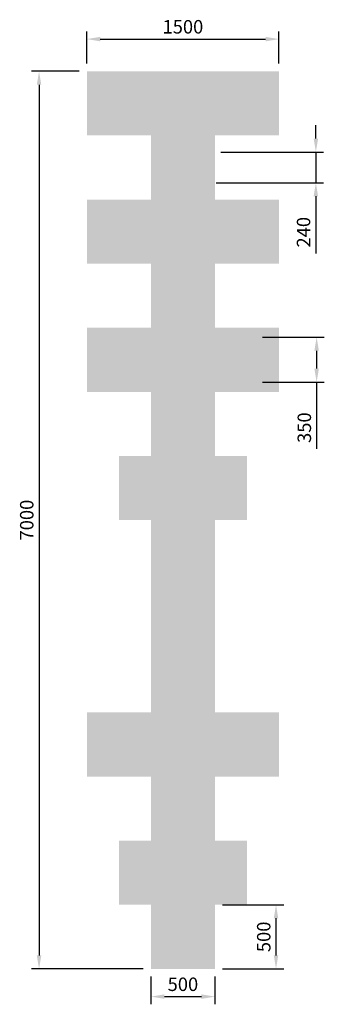
# Model space of a CAD drawing. Extents: x -16 to 2362, y 98 to 7776.
import ezdxf

# ---------------------------------------------------------------- set-up
doc = ezdxf.new("R2010")
doc.units = 0
doc.header["$LTSCALE"] = 8
doc.header["$PDMODE"] = 3
doc.header["$PDSIZE"] = 3
doc.layers.get('DEFPOINTS').update_dxf_attribs({"linetype": 'CONTINUOUS'})
doc.layers.add('DIM', color=1, linetype='CONTINUOUS')
doc.layers.add('SKR', color=7, linetype='CONTINUOUS')
doc.styles.add('ROMANS-LODRET', font='ROMANS.shx')
doc.dimstyles.new('1-035-30000', dxfattribs={"dimscale": 30, "dimtxt": 3.5, "dimasz": 3.5, "dimexe": 2, "dimexo": 2, "dimgap": 1, "dimtad": 1, "dimdec": 5, "dimzin": 12, "dimdsep": 46, "dimtxsty": 'ROMANS-LODRET', "dimcen": 2.5, "dimclrd": 7, "dimclre": 7, "dimclrt": 7, "dimadec": 0, "dimazin": 0, "dimtfac": 0.7071, "dimtmove": 0, "dimatfit": 3, "dimfxl": 1, "dimtzin": 0, "dimarcsym": 0})

# ---------------------------------------------------------------- blocks, each defined once
blk = doc.blocks.new('*D13')
at = {"layer": 'DEFPOINTS', "color": 0, "transparency": 16777216}
for p in [(508, 7374), (135, 374), (1008, 374)]:
    blk.add_point(p, dxfattribs=at)
at = {"layer": 'DIM', "color": 7, "lineweight": -2, "transparency": 16777216}
for p, q in [((448, 7374), (75, 7374)), ((135, 7269), (135, 479)), ((948, 374), (75, 374))]:
    blk.add_line(p, q, dxfattribs=at)
at = {"layer": 'DIM', "color": 7, "transparency": 16777216}
for points in [[(117.5, 7269), (152.5, 7269), (135, 7374)], [(117.5, 479), (152.5, 479), (135, 374)]]:
    blk.add_solid(points, dxfattribs=at)
at = {"layer": 'DIM', "color": 7, "transparency": 16777216, "insert": (52.5, 3874), "char_height": 105, "attachment_point": 5, "rotation": 90, "style": 'ROMANS-LODRET'}
blk.add_mtext('7000', dxfattribs=at)
blk = doc.blocks.new('*D14')
at = {"layer": 'DEFPOINTS', "color": 0, "transparency": 16777216}
for p in [(2008, 7625), (508, 7374), (2008, 7374)]:
    blk.add_point(p, dxfattribs=at)
at = {"layer": 'DIM', "color": 7, "lineweight": -2, "transparency": 16777216}
for p, q in [((508, 7434), (508, 7685)), ((2008, 7434), (2008, 7685)), ((613, 7625), (1903, 7625))]:
    blk.add_line(p, q, dxfattribs=at)
at = {"layer": 'DIM', "color": 7, "transparency": 16777216}
for points in [[(613, 7642.5), (613, 7607.5), (508, 7625)], [(1903, 7642.5), (1903, 7607.5), (2008, 7625)]]:
    blk.add_solid(points, dxfattribs=at)
at = {"layer": 'DIM', "color": 7, "transparency": 16777216, "insert": (1258, 7707.5), "char_height": 105, "attachment_point": 5, "style": 'ROMANS-LODRET'}
blk.add_mtext('1500', dxfattribs=at)
blk = doc.blocks.new('*D15')
at = {"layer": 'DEFPOINTS', "color": 0, "transparency": 16777216}
for p in [(1008, 374), (1508, 374), (1508, 158)]:
    blk.add_point(p, dxfattribs=at)
at = {"layer": 'DIM', "color": 7, "lineweight": -2, "transparency": 16777216}
for p, q in [((1008, 314), (1008, 98)), ((1508, 314), (1508, 98)), ((1113, 158), (1403, 158))]:
    blk.add_line(p, q, dxfattribs=at)
at = {"layer": 'DIM', "color": 7, "transparency": 16777216}
for points in [[(1113, 175.5), (1113, 140.5), (1008, 158)], [(1403, 175.5), (1403, 140.5), (1508, 158)]]:
    blk.add_solid(points, dxfattribs=at)
at = {"layer": 'DIM', "color": 7, "transparency": 16777216, "insert": (1258, 240.5), "char_height": 105, "attachment_point": 5, "style": 'ROMANS-LODRET'}
blk.add_mtext('500', dxfattribs=at)
blk = doc.blocks.new('*D16')
at = {"layer": 'DEFPOINTS', "color": 0, "transparency": 16777216}
for p in [(1508, 874), (1985, 874), (1508, 374)]:
    blk.add_point(p, dxfattribs=at)
at = {"layer": 'DIM', "color": 7, "lineweight": -2, "transparency": 16777216}
for p, q in [((1568, 874), (2045, 874)), ((1985, 479), (1985, 769)), ((1568, 374), (2045, 374))]:
    blk.add_line(p, q, dxfattribs=at)
at = {"layer": 'DIM', "color": 7, "transparency": 16777216}
for points in [[(1967.5, 769), (2002.5, 769), (1985, 874)], [(1967.5, 479), (2002.5, 479), (1985, 374)]]:
    blk.add_solid(points, dxfattribs=at)
at = {"layer": 'DIM', "color": 7, "transparency": 16777216, "insert": (1902.5, 624), "char_height": 105, "attachment_point": 5, "rotation": 90, "style": 'ROMANS-LODRET'}
blk.add_mtext('500', dxfattribs=at)
blk = doc.blocks.new('*D17')
at = {"layer": 'DEFPOINTS', "color": 0, "transparency": 16777216}
for p in [(1819.1, 5300), (1819.1, 4950), (2302, 4950)]:
    blk.add_point(p, dxfattribs=at)
at = {"layer": 'DIM', "color": 7, "lineweight": -2, "transparency": 16777216}
for p, q in [((1879.1, 5300), (2362, 5300)), ((2302, 5195), (2302, 5055)), ((1879.1, 4950), (2362, 4950)), ((2302, 4950), (2302, 4430))]:
    blk.add_line(p, q, dxfattribs=at)
at = {"layer": 'DIM', "color": 7, "transparency": 16777216}
for points in [[(2284.5, 5195), (2319.5, 5195), (2302, 5300)], [(2284.5, 5055), (2319.5, 5055), (2302, 4950)]]:
    blk.add_solid(points, dxfattribs=at)
at = {"layer": 'DIM', "color": 7, "transparency": 16777216, "insert": (2219.5, 4595), "char_height": 105, "attachment_point": 5, "rotation": 90, "style": 'ROMANS-LODRET'}
blk.add_mtext('350', dxfattribs=at)
blk = doc.blocks.new('*D18')
at = {"layer": 'DEFPOINTS', "color": 0, "transparency": 16777216}
for p in [(1492.9, 6744), (1457, 6504), (2296, 6504)]:
    blk.add_point(p, dxfattribs=at)
at = {"layer": 'DIM', "color": 7, "lineweight": -2, "transparency": 16777216}
for p, q in [((2296, 6849), (2296, 6954)), ((1552.9, 6744), (2356, 6744)), ((2296, 6744), (2296, 6504)), ((1517, 6504), (2356, 6504)), ((2296, 6399), (2296, 5954))]:
    blk.add_line(p, q, dxfattribs=at)
at = {"layer": 'DIM', "color": 7, "transparency": 16777216}
for points in [[(2278.5, 6849), (2313.5, 6849), (2296, 6744)], [(2278.5, 6399), (2313.5, 6399), (2296, 6504)]]:
    blk.add_solid(points, dxfattribs=at)
at = {"layer": 'DIM', "color": 7, "transparency": 16777216, "insert": (2213.5, 6119), "char_height": 105, "attachment_point": 5, "rotation": 90, "style": 'ROMANS-LODRET'}
blk.add_mtext('240', dxfattribs=at)

msp = doc.modelspace()

# ---------------------------------------------------------------- hatches: boundary and pattern name
at = {"layer": 'SKR'}
h = msp.add_hatch(color=230, dxfattribs=at)
h.paths.add_polyline_path([(1008, 7374), (508, 7374), (508, 6874), (1008, 6874)])
h.paths.add_polyline_path([(842.7, 6950), (806.9, 6950), (793.4, 7015.4), (722.6, 7015.4), (709.1, 6950), (673.3, 6950), (735.2, 7299), (780.8, 7299)], flags=16)
h.paths.add_polyline_path([(783.2, 7064.5), (732.8, 7064.5), (758, 7186.7)], flags=0)
h.paths.add_polyline_path([(1508, 7374), (1008, 7374), (1008, 6874), (1508, 6874)])
h.paths.add_polyline_path([(1192.6, 7299), (1269.5, 7299, -0.160673), (1286.1, 7293.5, -0.227382), (1321.6, 7226.3, -0.057359), (1320.5, 7151.7, -0.094668), (1293.8, 7087.9), (1326.5, 6949), (1288.9, 6949), (1256.3, 7087.9), (1228.5, 7087.9), (1228.5, 6949), (1192.6, 6949)], flags=16)
h.paths.add_polyline_path([(1228.5, 7127.3), (1228.5, 7243.2), (1251.4, 7243.2, -0.231505), (1276.8, 7229.3, -0.291993), (1276.8, 7141.2, -0.231505), (1251.4, 7127.3)], flags=0)
h.paths.add_polyline_path([(2008, 7374), (1508, 7374), (1508, 6874), (2008, 6874)])
h.paths.add_polyline_path([(1696.9, 7299), (1819.1, 7299), (1819.1, 7241.2), (1732.8, 7241.2), (1732.8, 7152.9), (1807.7, 7152.9), (1807.7, 7096.1), (1732.8, 7096.1), (1732.8, 7007.8), (1819.1, 7007.8), (1819.1, 6950), (1696.9, 6950)], flags=16)
h.paths.add_polyline_path([(2008, 6374), (1508, 6374), (1508, 5874), (2008, 5874)])
h.paths.add_polyline_path([(1696.9, 6299), (1819.1, 6299), (1819.1, 6241.2), (1732.8, 6241.2), (1732.8, 6152.9), (1807.7, 6152.9), (1807.7, 6096.1), (1732.8, 6096.1), (1732.8, 6007.8), (1819.1, 6007.8), (1819.1, 5950), (1696.9, 5950)], flags=16)
h.paths.add_polyline_path([(1508, 6374), (1008, 6374), (1008, 5874), (1508, 5874)])
h.paths.add_polyline_path([(1326.5, 5949), (1288.9, 5949), (1256.3, 6087.9), (1228.5, 6087.9), (1228.5, 5949), (1192.6, 5949), (1192.6, 6299), (1269.5, 6299, -0.160673), (1286.1, 6293.5, -0.227382), (1321.6, 6226.3, -0.057359), (1320.5, 6151.7, -0.094668), (1293.8, 6087.9)], flags=16)
h.paths.add_polyline_path([(1276.8, 6141.2, -0.231505), (1251.4, 6127.3), (1228.5, 6127.3), (1228.5, 6243.2), (1251.4, 6243.2, -0.231505), (1276.8, 6229.3, -0.291993)], flags=0)
h.paths.add_polyline_path([(1008, 6374), (508, 6374), (508, 5874), (1008, 5874)])
h.paths.add_polyline_path([(842.7, 5950), (806.9, 5950), (793.4, 6015.4), (722.6, 6015.4), (709.1, 5950), (673.3, 5950), (735.2, 6299), (780.8, 6299)], flags=16)
h.paths.add_polyline_path([(783.2, 6064.5), (732.8, 6064.5), (758, 6186.7)], flags=0)
h.paths.add_polyline_path([(1008, 5374), (508, 5374), (508, 4874), (1008, 4874)])
h.paths.add_polyline_path([(842.7, 4950), (806.9, 4950), (793.4, 5015.4), (722.6, 5015.4), (709.1, 4950), (673.3, 4950), (735.2, 5299), (780.8, 5299)], flags=16)
h.paths.add_polyline_path([(783.2, 5064.5), (732.8, 5064.5), (758, 5186.7)], flags=0)
h.paths.add_polyline_path([(1508, 5374), (1008, 5374), (1008, 4874), (1508, 4874)])
h.paths.add_polyline_path([(1192.6, 5299), (1269.5, 5299, -0.160673), (1286.1, 5293.5, -0.227382), (1321.6, 5226.3, -0.057359), (1320.5, 5151.7, -0.094668), (1293.8, 5087.9), (1326.5, 4949), (1288.9, 4949), (1256.3, 5087.9), (1228.5, 5087.9), (1228.5, 4949), (1192.6, 4949)], flags=16)
h.paths.add_polyline_path([(1228.5, 5243.2), (1251.4, 5243.2, -0.231505), (1276.8, 5229.3, -0.291993), (1276.8, 5141.2, -0.231505), (1251.4, 5127.3), (1228.5, 5127.3)], flags=0)
h.paths.add_polyline_path([(2008, 5374), (1508, 5374), (1508, 4874), (2008, 4874)])
h.paths.add_polyline_path([(1696.9, 5299), (1819.1, 5299), (1819.1, 5241.2), (1732.8, 5241.2), (1732.8, 5152.9), (1807.7, 5152.9), (1807.7, 5096.1), (1732.8, 5096.1), (1732.8, 5007.8), (1819.1, 5007.8), (1819.1, 4950), (1696.9, 4950)], flags=16)
h = msp.add_hatch(color=7, dxfattribs=at)
h.paths.add_polyline_path([(1380.7, 1777.4), (1349.9, 1777.4), (1349.9, 1571.1, 0.163424), (1375.9, 1486.8, 0.509091), (1449.7, 1486.7, 0.165749), (1475.9, 1571.1), (1475.9, 1777.4), (1445.1, 1777.4), (1445.1, 1549.5, -1), (1380.7, 1548.4)])
h.paths.add_polyline_path([(1268.9, 2773.1), (1238.1, 2773.1), (1238.1, 2658.2), (1143.2, 2658.2), (1143.2, 2773.1), (1112.5, 2773.1), (1112.5, 2474), (1143.2, 2474), (1143.2, 2602.1), (1238.1, 2602.1), (1238.1, 2474), (1268.9, 2474)])
h.paths.add_polyline_path([(1393.8, 2647.9), (1329.6, 2647.9), (1329.6, 2723.6), (1403.6, 2723.6), (1403.6, 2773.1), (1298.9, 2773.1), (1298.9, 2474), (1403.6, 2474), (1403.6, 2523.5), (1329.6, 2523.5), (1329.6, 2599.3), (1393.8, 2599.3)])
h.paths.add_polyline_path([(1477, 3023.5), (1403, 3023.5), (1403, 3099.3), (1467.2, 3099.3), (1467.2, 3147.9), (1403, 3147.9), (1403, 3223.6), (1477, 3223.6), (1477, 3273.1), (1372.3, 3273.1), (1372.3, 2974), (1477, 2974)])
h.paths.add_polyline_path([(1342.3, 3273.1), (1311.6, 3273.1), (1311.6, 3158.2), (1216.7, 3158.2), (1216.7, 3273.1), (1185.9, 3273.1), (1185.9, 2974), (1216.7, 2974), (1216.7, 3102.1), (1311.6, 3102.1), (1311.6, 2974), (1342.3, 2974)])
h.paths.add_polyline_path([(1200.8, 3773.1), (1170.1, 3773.1), (1170.1, 3474), (1200.8, 3474)])
h.paths.add_polyline_path([(1303.9, 3734.6), (1345.9, 3734.6), (1345.9, 3774), (1231.1, 3774), (1231.1, 3734.6), (1273.1, 3734.6), (1273.1, 3474), (1303.9, 3474)])
h.paths.add_polyline_path([(1025.9, 4299), (990.1, 4299), (990.1, 3950), (1025.9, 3950)])
h.paths.add_polyline_path([(1284.2, 4774), (1253.4, 4774), (1228.2, 4574), (1210, 4774), (1169.4, 4774), (1151.2, 4574), (1126, 4774), (1095.2, 4774), (1134.4, 4474), (1172.2, 4474), (1189.7, 4661.5), (1207.2, 4474), (1245, 4474)])
h.paths.add_polyline_path([(1346.8, 4599.3), (1411, 4599.3), (1411, 4647.9), (1346.8, 4647.9), (1346.8, 4723.6), (1420.8, 4723.6), (1420.8, 4773.1), (1316.1, 4773.1), (1316.1, 4474), (1420.8, 4474), (1420.8, 4523.5), (1346.8, 4523.5)])
h.paths.add_polyline_path([(1807.7, 5152.9), (1732.8, 5152.9), (1732.8, 5241.2), (1819.1, 5241.2), (1819.1, 5299), (1696.9, 5299), (1696.9, 4950), (1819.1, 4950), (1819.1, 5007.8), (1732.8, 5007.8), (1732.8, 5096.1), (1807.7, 5096.1)])
h.paths.add_polyline_path([(1293.8, 5087.9, 0.094668), (1320.5, 5151.7, 0.057359), (1321.6, 5226.3, 0.227382), (1286.1, 5293.5, 0.160673), (1269.5, 5299), (1192.6, 5299), (1192.6, 4949), (1228.5, 4949), (1228.5, 5087.9), (1256.3, 5087.9), (1288.9, 4949), (1326.5, 4949)])
h.paths.add_polyline_path([(1251.4, 5127.3), (1228.5, 5127.3), (1228.5, 5243.2), (1251.4, 5243.2, -0.231505), (1276.8, 5229.3, -0.291993), (1276.8, 5141.2, -0.231505)], flags=16)
h.paths.add_polyline_path([(780.8, 5299), (735.2, 5299), (673.3, 4950), (709.1, 4950), (722.6, 5015.4), (793.4, 5015.4), (806.9, 4950), (842.7, 4950)])
h.paths.add_polyline_path([(783.2, 5064.5), (732.8, 5064.5), (758, 5186.7)], flags=16)
h.paths.add_polyline_path([(1115.7, 5612.7), (1160.5, 5774), (1129.7, 5774), (1100.3, 5667.4), (1070.9, 5774), (1040.1, 5774), (1084.9, 5612.7), (1084.9, 5474), (1115.7, 5474)])
h.paths.add_polyline_path([(1295.6, 5514.3, 0.106482), (1318.1, 5624.6, 0.106482), (1295.6, 5734.8, 0.142932), (1260.6, 5775.5, 0.2705), (1218.9, 5775.5, 0.142932), (1183.9, 5734.8, 0.106482), (1161.3, 5624.6, 0.106482), (1183.9, 5514.3, 0.142932), (1218.9, 5473.6, 0.2705), (1260.6, 5473.6, 0.142932)])
h.paths.add_polyline_path([(1222.5, 5517.8, -0.103118), (1198.9, 5562.8, -0.051561), (1192.1, 5624.6, -0.051561), (1198.9, 5686.3, -0.103118), (1222.5, 5731.3, -0.450681), (1257.5, 5731.3, -0.093802), (1280.5, 5686.3, -0.051561), (1287.3, 5624.6, -0.051561), (1280.5, 5562.8, -0.093802), (1257.5, 5517.8, -0.450681)], flags=16)
h.paths.add_polyline_path([(1475.9, 5571.1), (1475.9, 5777.4), (1445.1, 5777.4), (1445.1, 5549.5, -1), (1380.7, 5548.4), (1380.7, 5777.4), (1349.9, 5777.4), (1349.9, 5571.1, 0.163424), (1375.9, 5486.8, 0.509091), (1449.7, 5486.7, 0.165749)])
h.paths.add_polyline_path([(1807.7, 6152.9), (1732.8, 6152.9), (1732.8, 6241.2), (1819.1, 6241.2), (1819.1, 6299), (1696.9, 6299), (1696.9, 5950), (1819.1, 5950), (1819.1, 6007.8), (1732.8, 6007.8), (1732.8, 6096.1), (1807.7, 6096.1)])
h.paths.add_polyline_path([(1293.8, 6087.9, 0.094668), (1320.5, 6151.7, 0.057359), (1321.6, 6226.3, 0.227382), (1286.1, 6293.5, 0.160673), (1269.5, 6299), (1192.6, 6299), (1192.6, 5949), (1228.5, 5949), (1228.5, 6087.9), (1256.3, 6087.9), (1288.9, 5949), (1326.5, 5949)])
h.paths.add_polyline_path([(1251.4, 6127.3), (1228.5, 6127.3), (1228.5, 6243.2), (1251.4, 6243.2, -0.231505), (1276.8, 6229.3, -0.291993), (1276.8, 6141.2, -0.231505)], flags=16)
h.paths.add_polyline_path([(780.8, 6299), (735.2, 6299), (673.3, 5950), (709.1, 5950), (722.6, 6015.4), (793.4, 6015.4), (806.9, 5950), (842.7, 5950)])
h.paths.add_polyline_path([(783.2, 6064.5), (732.8, 6064.5), (758, 6186.7)], flags=16)
h.paths.add_polyline_path([(1807.7, 7152.9), (1732.8, 7152.9), (1732.8, 7241.2), (1819.1, 7241.2), (1819.1, 7299), (1696.9, 7299), (1696.9, 6950), (1819.1, 6950), (1819.1, 7007.8), (1732.8, 7007.8), (1732.8, 7096.1), (1807.7, 7096.1)])
h.paths.add_polyline_path([(1320.5, 7151.7, 0.057359), (1321.6, 7226.3, 0.227382), (1286.1, 7293.5, 0.160673), (1269.5, 7299), (1192.6, 7299), (1192.6, 6949), (1228.5, 6949), (1228.5, 7087.9), (1256.3, 7087.9), (1288.9, 6949), (1326.5, 6949), (1293.8, 7087.9, 0.094668)])
h.paths.add_polyline_path([(1251.4, 7127.3), (1228.5, 7127.3), (1228.5, 7243.2), (1251.4, 7243.2, -0.231505), (1276.8, 7229.3, -0.291993), (1276.8, 7141.2, -0.231505)], flags=16)
h.paths.add_polyline_path([(780.8, 7299), (735.2, 7299), (673.3, 6950), (709.1, 6950), (722.6, 7015.4), (793.4, 7015.4), (806.9, 6950), (842.7, 6950)])
h.paths.add_polyline_path([(783.2, 7064.5), (732.8, 7064.5), (758, 7186.7)], flags=16)
h = msp.add_hatch(color=60, dxfattribs=at)
h.paths.add_polyline_path([(1508, 874), (1008, 874), (1008, 374), (1508, 374)])
h.paths.add_polyline_path([(1240.1, 799), (1275.9, 799), (1275.9, 450), (1240.1, 450)], flags=16)
h.paths.add_polyline_path([(1508, 1874), (1008, 1874), (1008, 1374), (1258, 1374), (1508, 1374)])
h.paths.add_polyline_path([(1349.9, 1777.4), (1380.7, 1777.4), (1380.7, 1548.4, 1), (1445.1, 1549.5), (1445.1, 1777.4), (1475.9, 1777.4), (1475.9, 1571.1, -0.165381), (1449.8, 1486.8, -0.513478), (1375.7, 1487.2, -0.162613), (1349.9, 1571.1)], flags=16)
h.paths.add_polyline_path([(1297, 1731.5, -0.103054), (1318.1, 1624.6, -0.103054), (1297, 1517.7, -0.152597), (1260.6, 1473.6, -0.2705), (1218.9, 1473.6, -0.152597), (1182.5, 1517.7, -0.103054), (1161.3, 1624.6, -0.103054), (1182.5, 1731.5, -0.152597), (1218.9, 1775.5, -0.2705), (1260.6, 1775.5, -0.152597)], flags=16)
h.paths.add_polyline_path([(1280.5, 1686.3, -0.051561), (1287.3, 1624.6, -0.051561), (1280.5, 1562.8, -0.087166), (1259.6, 1520.7, -0.525494), (1221.3, 1519.4, -0.098963), (1198.9, 1562.8, -0.051561), (1192.1, 1624.6, -0.051561), (1198.9, 1686.3, -0.098963), (1221.3, 1729.7, -0.525494), (1259.6, 1728.5, -0.087166)], flags=0)
h.paths.add_polyline_path([(1160.5, 1774), (1115.7, 1612.7), (1115.7, 1474), (1084.9, 1474), (1084.9, 1612.7), (1040.1, 1774), (1070.9, 1774), (1100.3, 1667.4), (1129.7, 1774)], flags=16)
h.paths.add_polyline_path([(1508, 2874), (1008, 2874), (1008, 2374), (1508, 2374)])
h.paths.add_polyline_path([(1403.6, 2723.6), (1329.6, 2723.6), (1329.6, 2647.9), (1393.8, 2647.9), (1393.8, 2599.3), (1329.6, 2599.3), (1329.6, 2523.5), (1403.6, 2523.5), (1403.6, 2474), (1298.9, 2474), (1298.9, 2773.1), (1403.6, 2773.1)], flags=16)
h.paths.add_polyline_path([(1268.9, 2474), (1238.1, 2474), (1238.1, 2602.1), (1143.2, 2602.1), (1143.2, 2474), (1112.5, 2474), (1112.5, 2773.1), (1143.2, 2773.1), (1143.2, 2658.2), (1238.1, 2658.2), (1238.1, 2773.1), (1268.9, 2773.1)], flags=16)
h.paths.add_polyline_path([(1508, 3374), (1008, 3374), (1008, 2874), (1508, 2874)])
h.paths.add_polyline_path([(1372.3, 3273.1), (1477, 3273.1), (1477, 3223.6), (1403, 3223.6), (1403, 3147.9), (1467.2, 3147.9), (1467.2, 3099.3), (1403, 3099.3), (1403, 3023.5), (1477, 3023.5), (1477, 2974), (1372.3, 2974)], flags=16)
h.paths.add_polyline_path([(1342.3, 3273.1), (1342.3, 2974), (1311.6, 2974), (1311.6, 3102.1), (1216.7, 3102.1), (1216.7, 2974), (1185.9, 2974), (1185.9, 3273.1), (1216.7, 3273.1), (1216.7, 3158.2), (1311.6, 3158.2), (1311.6, 3273.1)], flags=16)
h.paths.add_polyline_path([(1154, 3218.5), (1128.6, 3193.7, 0.251847), (1109.8, 3230, 0.462443), (1073.1, 3208.9, 0.335158), (1097.7, 3151.3), (1122.2, 3135.5, -0.227317), (1160.5, 3087.9, -0.211903), (1147.3, 2994.7, -0.359281), (1083.8, 2969.6, -0.235362), (1040.6, 3023.7), (1072.7, 3055.1, 0.142848), (1080.4, 3027, 0.455912), (1113.8, 3019.1, 0.47877), (1103.4, 3101.3, -0.038374), (1057.7, 3137.9, -0.296855), (1054.1, 3251.2, -0.373714), (1112.3, 3277.8, -0.261869)], flags=16)
h.paths.add_polyline_path([(1508, 3874), (1008, 3874), (1008, 3374), (1508, 3374)])
h.paths.add_polyline_path([(1345.9, 3734.6), (1303.9, 3734.6), (1303.9, 3474), (1273.1, 3474), (1273.1, 3734.6), (1231.1, 3734.6), (1231.1, 3774), (1345.9, 3774)], flags=16)
h.paths.add_polyline_path([(1200.8, 3474), (1170.1, 3474), (1170.1, 3773.1), (1200.8, 3773.1)], flags=16)
h.paths.add_polyline_path([(1508, 4874), (1008, 4874), (1008, 4374), (1508, 4374)])
h.paths.add_polyline_path([(1411, 4647.9), (1411, 4599.3), (1346.8, 4599.3), (1346.8, 4523.5), (1420.8, 4523.5), (1420.8, 4474), (1316.1, 4474), (1316.1, 4773.1), (1420.8, 4773.1), (1420.8, 4723.6), (1346.8, 4723.6), (1346.8, 4647.9)], flags=16)
h.paths.add_polyline_path([(1245, 4474), (1207.2, 4474), (1189.7, 4661.5), (1172.2, 4474), (1134.4, 4474), (1095.2, 4774), (1126, 4774), (1151.2, 4574), (1169.4, 4774), (1210, 4774), (1228.2, 4574), (1253.4, 4774), (1284.2, 4774)], flags=16)
h.paths.add_polyline_path([(1508, 5874), (1008, 5874), (1008, 5374), (1508, 5374)])
h.paths.add_polyline_path([(1349.9, 5777.4), (1380.7, 5777.4), (1380.7, 5548.4, 1), (1445.1, 5549.5), (1445.1, 5777.4), (1475.9, 5777.4), (1475.9, 5571.1, -0.165381), (1449.8, 5486.8, -0.513478), (1375.7, 5487.2, -0.162613), (1349.9, 5571.1)], flags=16)
h.paths.add_polyline_path([(1295.6, 5734.8, -0.106482), (1318.1, 5624.6, -0.106482), (1295.6, 5514.3, -0.142932), (1260.6, 5473.6, -0.2705), (1218.9, 5473.6, -0.142932), (1183.9, 5514.3, -0.106482), (1161.3, 5624.6, -0.106482), (1183.9, 5734.8, -0.142932), (1218.9, 5775.5, -0.2705), (1260.6, 5775.5, -0.142932)], flags=16)
h.paths.add_polyline_path([(1257.5, 5731.3, -0.093802), (1280.5, 5686.3, -0.051561), (1287.3, 5624.6, -0.051561), (1280.5, 5562.8, -0.093802), (1257.5, 5517.8, -0.450681), (1222.5, 5517.8, -0.103118), (1198.9, 5562.8, -0.051561), (1192.1, 5624.6, -0.051561), (1198.9, 5686.3, -0.103118), (1222.5, 5731.3, -0.450681)], flags=0)
h.paths.add_polyline_path([(1160.5, 5774), (1115.7, 5612.7), (1115.7, 5474), (1084.9, 5474), (1084.9, 5612.7), (1040.1, 5774), (1070.9, 5774), (1100.3, 5667.4), (1129.7, 5774)], flags=16)
h.paths.add_polyline_path([(1508, 6874), (1008, 6874), (1008, 6374), (1508, 6374)])
h.paths.add_polyline_path([(1372.4, 6543.6), (1372.4, 6504), (1288.7, 6504), (1288.7, 6743.3), (1372.4, 6743.3), (1372.4, 6703.7), (1313.2, 6703.7), (1313.2, 6643.1), (1364.6, 6643.1), (1364.6, 6604.2), (1313.2, 6604.2), (1313.2, 6543.6)], flags=16)
h.paths.add_polyline_path([(1432.4, 6615), (1396.5, 6744), (1421.2, 6744), (1444.7, 6658.7), (1468.2, 6744), (1492.9, 6744), (1457, 6615), (1457, 6504), (1432.4, 6504)], flags=16)
h.paths.add_polyline_path([(1264.7, 6504), (1240.1, 6504), (1240.1, 6606.5), (1164.1, 6606.5), (1164.1, 6504), (1139.6, 6504), (1139.6, 6743.3), (1164.1, 6743.3), (1164.1, 6651.3), (1240.1, 6651.3), (1240.1, 6743.3), (1264.7, 6743.3)], flags=16)
h.paths.add_polyline_path([(1081.2, 6504), (1056.6, 6504), (1056.6, 6712.5), (1023, 6712.5), (1023, 6744), (1114.8, 6744), (1114.8, 6712.5), (1081.2, 6712.5)], flags=16)
h = msp.add_hatch(color=7, dxfattribs=at)
h.paths.add_polyline_path([(1081.2, 6712.5), (1114.8, 6712.5), (1114.8, 6744), (1023, 6744), (1023, 6712.5), (1056.6, 6712.5), (1056.6, 6504), (1081.2, 6504)])
h.paths.add_polyline_path([(1264.7, 6743.3), (1240.1, 6743.3), (1240.1, 6651.3), (1164.1, 6651.3), (1164.1, 6743.3), (1139.6, 6743.3), (1139.6, 6504), (1164.1, 6504), (1164.1, 6606.5), (1240.1, 6606.5), (1240.1, 6504), (1264.7, 6504)])
h.paths.add_polyline_path([(1364.6, 6643.1), (1313.2, 6643.1), (1313.2, 6703.7), (1372.4, 6703.7), (1372.4, 6743.3), (1288.7, 6743.3), (1288.7, 6504), (1372.4, 6504), (1372.4, 6543.6), (1313.2, 6543.6), (1313.2, 6604.2), (1364.6, 6604.2)])
h.paths.add_polyline_path([(1492.9, 6744), (1468.2, 6744), (1444.7, 6658.7), (1421.2, 6744), (1396.5, 6744), (1432.4, 6615), (1432.4, 6504), (1457, 6504), (1457, 6615)])
h = msp.add_hatch(color=14, dxfattribs=at)
h.paths.add_polyline_path([(1258, 4374), (758, 4374), (758, 3874), (1258, 3874)])
h.paths.add_polyline_path([(1025.9, 3950), (990.1, 3950), (990.1, 4299), (1025.9, 4299)], flags=16)
h.paths.add_polyline_path([(1758, 4374), (1258, 4374), (1258, 3874), (1758, 3874)])
h.paths.add_polyline_path([(1456.2, 4272.6, -0.373714), (1524.1, 4303.7, -0.261869), (1572.8, 4234.5), (1543.2, 4205.5, 0.251847), (1521.1, 4247.8, 0.462443), (1478.4, 4223.3, 0.335158), (1507, 4156), (1535.7, 4137.6, -0.227317), (1580.4, 4082.2, -0.211903), (1564.9, 3973.4, -0.359281), (1490.9, 3944.1, -0.235362), (1440.4, 4007.2), (1477.8, 4043.8, 0.142848), (1486.9, 4011.1, 0.455912), (1525.8, 4001.8, 0.47877), (1513.7, 4097.8, -0.038374), (1460.4, 4140.5, -0.296855)], flags=16)
h = msp.add_hatch(color=7, dxfattribs=at)
h.paths.add_polyline_path([(1535.7, 4137.6), (1507, 4156, -0.335158), (1478.4, 4223.3, -0.462443), (1521.1, 4247.8, -0.251847), (1543.2, 4205.5), (1572.8, 4234.5, 0.261869), (1524.1, 4303.7, 0.373714), (1456.2, 4272.6, 0.296855), (1460.4, 4140.5, 0.038374), (1513.7, 4097.8, -0.47877), (1525.8, 4001.8, -0.455912), (1486.9, 4011.1, -0.142848), (1477.8, 4043.8), (1440.4, 4007.2, 0.235362), (1490.9, 3944.1, 0.359281), (1564.9, 3973.4, 0.211903), (1580.4, 4082.2, 0.227317)])
h.paths.add_polyline_path([(1097.7, 3151.3, -0.335158), (1073.1, 3208.9, -0.462443), (1109.8, 3230, -0.251847), (1128.6, 3193.7), (1154, 3218.5, 0.261869), (1112.3, 3277.8, 0.373714), (1054.1, 3251.2, 0.296855), (1057.7, 3137.9, 0.038374), (1103.4, 3101.3, -0.47877), (1113.8, 3019.1, -0.455912), (1080.4, 3027, -0.142848), (1072.7, 3055.1), (1040.6, 3023.7, 0.235362), (1083.8, 2969.6, 0.359281), (1147.3, 2994.7, 0.211903), (1160.5, 3087.9, 0.227317), (1122.2, 3135.5)])
h = msp.add_hatch(color=230, dxfattribs=at)
h.paths.add_polyline_path([(1008, 2374), (508, 2374), (508, 1874), (1008, 1874)])
h.paths.add_polyline_path([(842.7, 1950), (806.9, 1950), (793.4, 2015.4), (722.6, 2015.4), (709.1, 1950), (673.3, 1950), (735.2, 2299), (780.8, 2299)], flags=16)
h.paths.add_polyline_path([(783.2, 2064.5), (732.8, 2064.5), (758, 2186.7)], flags=0)
h.paths.add_polyline_path([(1508, 2374), (1008, 2374), (1008, 1874), (1508, 1874)])
h.paths.add_polyline_path([(1192.6, 2299), (1269.5, 2299, -0.160673), (1286.1, 2293.5, -0.227382), (1321.6, 2226.3, -0.057359), (1320.5, 2151.7, -0.094668), (1293.8, 2087.9), (1326.5, 1949), (1288.9, 1949), (1256.3, 2087.9), (1228.5, 2087.9), (1228.5, 1949), (1192.6, 1949)], flags=16)
h.paths.add_polyline_path([(1228.5, 2243.2), (1251.4, 2243.2, -0.231505), (1276.8, 2229.3, -0.291993), (1276.8, 2141.2, -0.231505), (1251.4, 2127.3), (1228.5, 2127.3)], flags=0)
h.paths.add_polyline_path([(2008, 2374), (1508, 2374), (1508, 1874), (2008, 1874)])
h.paths.add_polyline_path([(1696.9, 2299), (1819.1, 2299), (1819.1, 2241.2), (1732.8, 2241.2), (1732.8, 2152.9), (1807.7, 2152.9), (1807.7, 2096.1), (1732.8, 2096.1), (1732.8, 2007.8), (1819.1, 2007.8), (1819.1, 1950), (1696.9, 1950)], flags=16)
h = msp.add_hatch(color=7, dxfattribs=at)
h.paths.add_polyline_path([(1275.9, 799), (1240.1, 799), (1240.1, 450), (1275.9, 450)])
h.paths.add_polyline_path([(1030.8, 1299), (985.2, 1299), (923.3, 950), (959.1, 950), (972.6, 1015.4), (1043.4, 1015.4), (1056.9, 950), (1092.7, 950)])
h.paths.add_polyline_path([(1033.2, 1064.5), (982.8, 1064.5), (1008, 1186.7)], flags=16)
h.paths.add_polyline_path([(1450.7, 1224.2), (1507.9, 1091.4), (1565.1, 1224.2), (1565.1, 949), (1601, 949), (1601, 1299), (1561.3, 1299), (1507.9, 1174.9), (1454.5, 1299), (1414.8, 1299), (1414.8, 949), (1450.7, 949)])
h.paths.add_polyline_path([(1160.5, 1774), (1129.7, 1774), (1100.3, 1667.4), (1070.9, 1774), (1040.1, 1774), (1084.9, 1612.7), (1084.9, 1474), (1115.7, 1474), (1115.7, 1612.7)])
h.paths.add_polyline_path([(1295.6, 1734.8, 0.142932), (1260.6, 1775.5, 0.2705), (1218.9, 1775.5, 0.142932), (1183.9, 1734.8, 0.106482), (1161.3, 1624.6, 0.106482), (1183.9, 1514.3, 0.142932), (1218.9, 1473.6, 0.2705), (1260.6, 1473.6, 0.142932), (1295.6, 1514.3, 0.106482), (1318.1, 1624.6, 0.106482)])
h.paths.add_polyline_path([(1198.9, 1686.3, -0.103118), (1222.5, 1731.3, -0.450681), (1257.5, 1731.3, -0.093802), (1280.5, 1686.3, -0.051561), (1287.3, 1624.6, -0.051561), (1280.5, 1562.8, -0.093802), (1257.5, 1517.8, -0.450681), (1222.5, 1517.8, -0.103118), (1198.9, 1562.8, -0.051561), (1192.1, 1624.6, -0.051561)], flags=16)
h.paths.add_polyline_path([(1732.8, 2241.2), (1819.1, 2241.2), (1819.1, 2299), (1696.9, 2299), (1696.9, 1950), (1819.1, 1950), (1819.1, 2007.8), (1732.8, 2007.8), (1732.8, 2096.1), (1807.7, 2096.1), (1807.7, 2152.9), (1732.8, 2152.9)])
h.paths.add_polyline_path([(1320.5, 2151.7, 0.057359), (1321.6, 2226.3, 0.227382), (1286.1, 2293.5, 0.160673), (1269.5, 2299), (1192.6, 2299), (1192.6, 1949), (1228.5, 1949), (1228.5, 2087.9), (1256.3, 2087.9), (1288.9, 1949), (1326.5, 1949), (1293.8, 2087.9, 0.094668)])
h.paths.add_polyline_path([(1228.5, 2127.3), (1228.5, 2243.2), (1251.4, 2243.2, -0.231505), (1276.8, 2229.3, -0.291993), (1276.8, 2141.2, -0.231505), (1251.4, 2127.3)], flags=16)
h.paths.add_polyline_path([(780.8, 2299), (735.2, 2299), (673.3, 1950), (709.1, 1950), (722.6, 2015.4), (793.4, 2015.4), (806.9, 1950), (842.7, 1950)])
h.paths.add_polyline_path([(783.2, 2064.5), (732.8, 2064.5), (758, 2186.7)], flags=16)
h = msp.add_hatch(color=132, dxfattribs=at)
h.paths.add_polyline_path([(1258, 1374), (758, 1374), (758, 874), (1258, 874)])
h.paths.add_polyline_path([(1092.7, 950), (1056.9, 950), (1043.4, 1015.4), (972.6, 1015.4), (959.1, 950), (923.3, 950), (985.2, 1299), (1030.8, 1299)], flags=16)
h.paths.add_polyline_path([(1033.2, 1064.5), (982.8, 1064.5), (1008, 1186.7)], flags=0)
h.paths.add_polyline_path([(1758, 1374), (1258, 1374), (1258, 874), (1758, 874)])
h.paths.add_polyline_path([(1414.8, 1299), (1454.5, 1299), (1507.9, 1174.9), (1561.3, 1299), (1601, 1299), (1601, 949), (1565.1, 949), (1565.1, 1224.2), (1507.9, 1091.4), (1450.7, 1224.2), (1450.7, 949), (1414.8, 949)], flags=16)

# ---------------------------------------------------------------- dimensions: what is measured, and where the dimension line sits
at = {"layer": 'DIM'}
dim = msp.add_linear_dim(base=(2008, 7625), p1=(508, 7374), p2=(2008, 7374), dimstyle='1-035-30000', override={"dimdec": 0}, dxfattribs=at)
dim.commit()
dim.dimension.update_dxf_attribs({"geometry": '*D14', "text_midpoint": (1258, 7707.5)})
dim = msp.add_linear_dim(base=(135, 374), p1=(508, 7374), p2=(1008, 374), angle=90, dimstyle='1-035-30000', override={"dimdec": 0}, dxfattribs=at)
dim.commit()
dim.dimension.update_dxf_attribs({"geometry": '*D13', "text_midpoint": (52.5, 3874)})
for base, p1, p2, picture, middle in [((2296, 6504), (1492.9, 6744), (1457, 6504), '*D18', (2296, 6119)), ((2302, 4950), (1819.1, 5300), (1819.1, 4950), '*D17', (2302, 4595)), ((1985, 874), (1508, 374), (1508, 874), '*D16', (1985, 624))]:
    dim = msp.add_linear_dim(base=base, p1=p1, p2=p2, angle=90, dimstyle='1-035-30000', override={"dimdec": 0}, dxfattribs=at)
    dim.commit()
    dim.dimension.update_dxf_attribs({"geometry": picture, "text_midpoint": middle, "dimtype": 160})
dim = msp.add_linear_dim(base=(1508, 158), p1=(1008, 374), p2=(1508, 374), dimstyle='1-035-30000', override={"dimdec": 0}, dxfattribs=at)
dim.commit()
dim.dimension.update_dxf_attribs({"geometry": '*D15', "text_midpoint": (1258, 158), "dimtype": 160})

doc.saveas('drawing.dxf')
